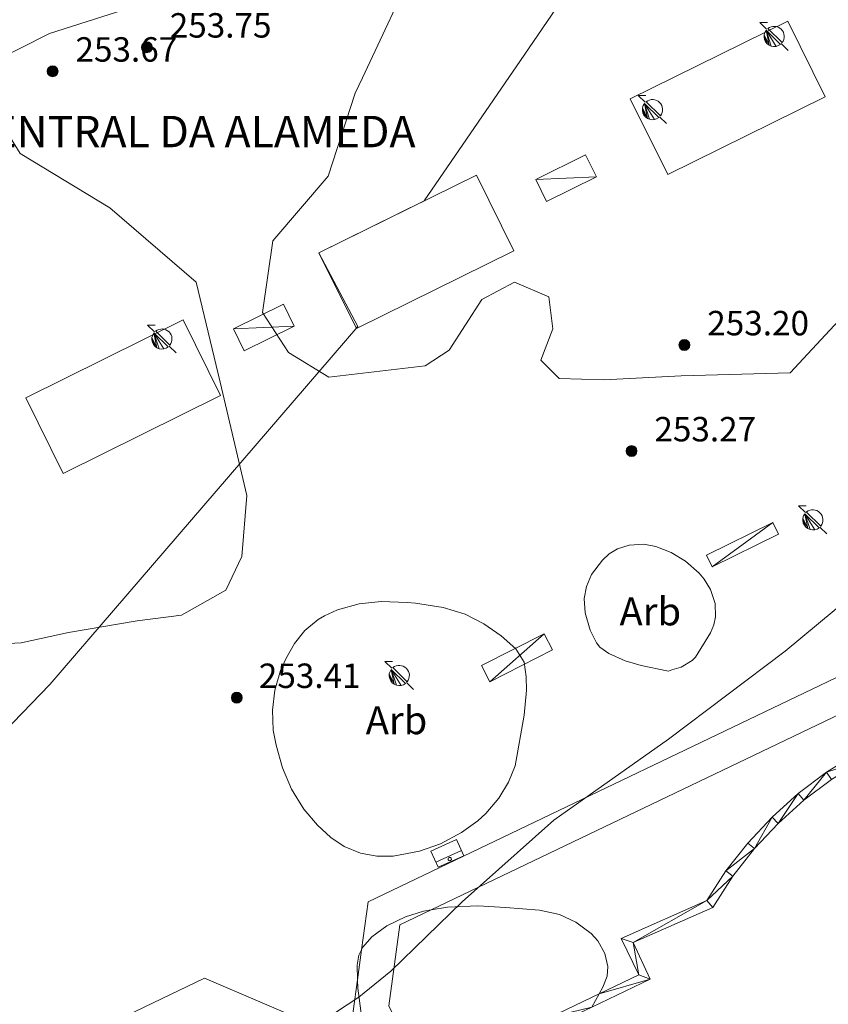
# Model space of a CAD drawing. Units: metres. Extents: x 536731 to 537063, y 4747194 to 4747414.
# Drawn here: x 536934 to 536958, y 4747224 to 4747252 of the extents above; entities that cross this region are included whole.
import ezdxf
from ezdxf.enums import TextEntityAlignment as Align

# ---------------------------------------------------------------- set-up
doc = ezdxf.new("R2010")
doc.units = ezdxf.units.M
doc.header["$MEASUREMENT"] = 0
for name, color, linetype, lineweight in [('1007_CN intermedia', 7, 'Continuous', 0), ('1014_Punto acotado terr', 7, 'Continuous', 0), ('1139_Muro pared o tapia cerram', 7, 'Continuous', 0), ('1206_Cerramiento Seto', 7, 'Continuous', 0), ('1216_Linea de bordillo', 7, 'Continuous', 0), ('1281_Farola', 7, 'Continuous', 0), ('1304_Sumidero albañal', 7, 'Continuous', 0), ('1321_Banco asiento', 7, 'Continuous', 0), ('1353_Zona arbolada', 7, 'Continuous', 0), ('1354_Etiqueta de zona arbolada', 7, 'Continuous', 0), ('1403_Ct Pt acotado terr', 7, 'Continuous', 0), ('1416_Txt Vial urbano calle', 7, 'Continuous', 0), ('1505_Muro pared o tapia', 7, 'Continuous', 0), ('1545_Isleta general', 7, 'Continuous', 0)]:
    doc.layers.add(name, color=color, linetype=linetype, lineweight=lineweight)
doc.styles.add('ARIAL', font='ARIAL.TTF')
doc.styles.add('Arial estrecha', font='Arial estrecha.shx', dxfattribs={"bigfont": 'Arial estrechabig.shx'})
doc.linetypes.add('1seto', pattern='A,1,[45,dgnlstyle-md2_1e_santiago.shx,S=0.009519999999999999,R=0,X=0,Y=0],1,-1', length=3)
doc.linetypes.add('1Zonar', pattern='A,-1.5,[81,dgnlstyle-md2_1e_santiago.shx,S=0.024,R=180,X=0,Y=0],-1.5', length=3)

# ---------------------------------------------------------------- blocks, each defined once
blk = doc.blocks.new('1PATER')
at = {"layer": '1014_Punto acotado terr', "linetype": 'Continuous', "lineweight": 0}
h = blk.add_hatch(color=7, dxfattribs=at)
edge = h.paths.add_edge_path()
edge.add_arc((7.25082354620099e-05, -1.791235990822315e-05), 0.1559999997486652, 315.0000000018422, 675.0000000018422)
at = {"layer": '1014_Punto acotado terr', "color": 7, "linetype": 'Continuous', "lineweight": 0}
blk.add_circle((7.25082354620099e-05, -1.791235990822315e-05), 0.1559999997486652, dxfattribs=at)
blk = doc.blocks.new('1FAROL')
at = {"layer": '1281_Farola', "color": 7, "linetype": 'Continuous', "lineweight": 0}
for p, q in [((-0.8240000000223517, 0.8040000004693866), (-0.3800000001210719, 0.8040000004693866)), ((-0.4280000000726432, 0.4200000003911555), (-0.8240000000223517, 0.8040000004693866)), ((0.8079999999608845, -0.7979999994859099), (0.4059999999590218, -0.4079999993555248))]:
    blk.add_line(p, q, dxfattribs=at)
at = {"layer": '1281_Farola', "color": 7, "linetype": 'Continuous', "lineweight": 0, "elevation": -0.0001249875000439715, "flags": 128}
blk.add_lwpolyline([(0.4562921724282205, -0.3547110673971474, 0.8876259307806295), (-0.3591593080200255, 0.4526609173044562), (-0.3560000001452863, 0.4500000006519258), (0.453999999910593, -0.3539999993517995)], format="xyb", close=True, dxfattribs=at)
at = {"layer": '1281_Farola', "color": 7, "linetype": 'Continuous', "lineweight": 0}
mesh = blk.add_polyface(dxfattribs=at)
corners = [(-0.5694210045039654, 0.09661719668656588, -0.0004118962582424501), (-0.5758700203150511, -0.04327493440359831, -0.0004785437951113636), (-0.5484765158034861, -0.1806102758273482, -0.0005288302013468638), (-0.4888494177721441, -0.3073225896805525, -0.0005598019616854799), (-0.4004908562637866, -0.4159695734269917, -0.0005696399846328859), (-0.2885904719587415, -0.5001699682325125, -0.0005577664450129305), (-0.4584759699646384, 0.3515386120416224, -0.0002459067056861386), (-0.5295082440134138, 0.2308497098274529, -0.0003328020588924119), (-0.1627992407884449, -0.5540816537104547, -0.0005258524406599463), (-0.02785739698447287, -0.5768983364105225, -0.0004756589836460989), (0.1086656460538507, -0.5673401411622763, -0.0004100016200254686), (0.2391117804218084, -0.525943223387003, -0.0003325633271060724), (0.3561637732200325, -0.4550296952947974, -0.0002476879193409331)]
mesh.append_faces([[corners[k] for k in face] for face in [(5, 6, 7, 0)]], dxfattribs={"vtx0": -1, "vtx3": -1, "color": 7})
mesh.append_faces([[corners[k] for k in face] for face in [(3, 4, 0), (4, 5, 0), (5, 8, 6)]], dxfattribs={"vtx1": -1, "vtx2": -1, "color": 7})
mesh.append_faces([[corners[k] for k in face] for face in [(8, 9, 10, 6)]], dxfattribs={"vtx2": -1, "vtx3": -1, "color": 7})
mesh.append_faces([[corners[k] for k in face] for face in [(0, 1, 2, 3), (10, 11, 12, 6)]], dxfattribs={"vtx3": -1, "color": 7})
blk = doc.blocks.new('1SUMID_27')
at = {"layer": '1304_Sumidero albañal', "color": 7, "linetype": 'Continuous', "lineweight": 0}
for p, q in [((-0.8052110827993602, 0.3160618799738586), (0.8069747909903526, 0.3169032768346369)), ((-0.804770770482719, 8.117454126477242e-05), (0.8074151035398245, 0.0009225714020431042))]:
    blk.add_line(p, q, dxfattribs=at)
at = {"layer": '1304_Sumidero albañal', "color": 7, "linetype": 'Continuous', "lineweight": 0, "flags": 128}
blk.add_lwpolyline([(-0.8052110827993602, 0.3160618799738586), (-0.8039661422371864, -0.6954411850310862), (0.8065791451372206, -0.6982478660065681), (0.8069747909903526, 0.3169032768346369)], dxfattribs=at)
at = {"layer": '1304_Sumidero albañal', "color": 7, "linetype": 'Continuous', "lineweight": 0, "extrusion": (0, 0, -1)}
for start, end in [(273.7611671454877, 84.09692547882098), (84.09692547882099, 273.7611671454877)]:
    blk.add_arc((-0.003336196299642324, 0.1585839518811554), 0.09775044137566483, start, end, dxfattribs=at)

msp = doc.modelspace()

# ---------------------------------------------------------------- linework, layer by layer
at = {"layer": '1007_CN intermedia', "color": 36, "linetype": 'Continuous', "lineweight": 0, "flags": 128}
for points, elevation in [([(536951.238, 4747254.867000001), (536948.718, 4747251.166), (536945.961, 4747247.149), (536942.946, 4747245.658), (536944.058, 4747243.551), (536935.233, 4747233.289), (536931.253, 4747229.179), (536925.881, 4747224.391), (536921.886, 4747220.724), (536919.2490000001, 4747218.358), (536915.831, 4747215.593), (536907.914, 4747209.775)], 253.5), ([(536969.258, 4747253.254), (536968.553, 4747251.86), (536965.684, 4747246.425), (536958.152, 4747235.785), (536956.299, 4747234.25), (536952.958, 4747231.72), (536949.677, 4747229.408), (536947.047, 4747227.068), (536945.002, 4747225.079), (536944.088, 4747224.335), (536941.137, 4747222.397), (536938.13, 4747221.309), (536935.393, 4747220.288000001), (536933.106, 4747219.462), (536931.62, 4747218.882), (536929.955, 4747218.21), (536926.802, 4747216.469000001), (536925.5380000001, 4747215.557), (536924.497, 4747214.214), (536923.812, 4747213.3), (536923.162, 4747211.763), (536922.587, 4747210.734), (536921.613, 4747209.066), (536917.014, 4747203.549000001)], 253)]:
    msp.add_lwpolyline(points, dxfattribs=dict(at, elevation=elevation))
at = {"layer": '1139_Muro pared o tapia cerram', "color": 1, "linetype": 'Continuous', "lineweight": 0}
for points in [[(536949.576, 4747223.758, 253.528), (536950.973, 4747224.426, 253.53), (536952.106, 4747224.968, 253.532), (536951.606, 4747226.018, 253.549), (536954.056, 4747227.098, 253.549), (536954.606, 4747227.948, 253.55), (536955.236, 4747228.748, 253.548), (536955.926, 4747229.488, 253.544), (536956.676, 4747230.168, 253.539), (536957.486, 4747230.778, 253.534), (536958.346, 4747231.318, 253.53)], [(536950.76, 4747224.048, 253.522), (536952.436, 4747224.848, 253.526), (536951.946, 4747225.898, 253.547), (536954.226, 4747226.898, 253.547), (536954.806, 4747227.798, 253.55), (536955.426, 4747228.588, 253.549), (536956.106, 4747229.308, 253.546), (536956.836, 4747229.978, 253.542), (536957.626, 4747230.568, 253.538)]]:
    msp.add_polyline3d(points, dxfattribs=at)
at = {"layer": '1206_Cerramiento Seto', "color": 92, "linetype": '1seto', "lineweight": 0, "ltscale": 0.5}
for points in [[(536945.3, 4747221.064, 253.487), (536945.004, 4747221.681, 253.507), (536943.926, 4747223.928, 253.584), (536944.049, 4747224.833000001, 253.696), (536944.166, 4747225.689, 253.802), (536944.355, 4747227.065, 253.973), (536965.251, 4747237.071, 253.795), (536972.022, 4747240.313, 253.738), (536974.257, 4747239.218, 253.577), (536975.846, 4747235.887, 253.475)], [(536946.617, 4747220.606000001, 253.43), (536944.946, 4747224.088, 253.557), (536945.263, 4747226.403, 253.947), (536946.1630000001, 4747226.834, 253.939), (536966.005, 4747236.335, 253.764), (536972.017, 4747239.214, 253.711), (536973.513, 4747238.481000001, 253.55), (536975.3740000001, 4747234.581, 253.423)], [(536912.992, 4747212.069, 254.016), (536922.7930000001, 4747216.775, 254.017), (536931.27, 4747220.846, 254.019), (536939.669, 4747224.879, 254.021), (536942.966, 4747223.468, 253.875), (536944.046, 4747221.211, 253.507), (536944.341, 4747220.595, 253.485)]]:
    msp.add_polyline3d(points, dxfattribs=at)
at = {"layer": '1216_Linea de bordillo', "color": 7, "linetype": 'Continuous', "lineweight": 13, "extrusion": (0.0237404640305421, -0.008563911682250345, 0.9996814741628021), "elevation": -27654.39456881336, "flags": 128}
msp.add_lwpolyline([(4647780.97776136, 1105439.68270032), (4647784.605819785, 1105436.195877115), (4647786.283989021, 1105437.939288718), (4647782.655930595, 1105441.426111923), (4647780.97776136, 1105439.68270032)], dxfattribs=at)
at = {"layer": '1216_Linea de bordillo', "color": 7, "linetype": 'Continuous', "lineweight": 13}
for points in [[(536952.936, 4747247.898, 253.23), (536957.446, 4747250.128, 253.191), (536956.376, 4747252.298, 253.227), (536951.866, 4747250.068, 253.269), (536952.936, 4747247.898, 253.23)], [(536935.616, 4747239.338, 253.589), (536940.126, 4747241.568, 253.461), (536939.056, 4747243.738, 253.515), (536934.546, 4747241.508, 253.661), (536935.616, 4747239.338, 253.589)]]:
    msp.add_polyline3d(points, dxfattribs=at)
at = {"layer": '1353_Zona arbolada', "color": 92, "linetype": '1Zonar', "lineweight": 0, "ltscale": 0.5}
for points in [[(536958.212, 4747244.121, 258.083), (536956.441, 4747242.222, 258.197), (536953.327, 4747242.135, 258.372), (536951.107, 4747242.02, 258.315), (536949.823, 4747242.054, 258.315), (536949.299, 4747242.579, 258.43), (536949.6460000001, 4747243.482, 258.43), (536949.534, 4747244.4, 258.374), (536948.5480000001, 4747244.822000001, 258.316), (536947.612, 4747244.321, 258.374), (536946.678, 4747242.872, 258.374), (536945.99, 4747242.418, 258.316), (536943.227, 4747242.095, 258.316), (536942.074, 4747242.802, 258.259), (536941.327, 4747243.953, 258.375), (536941.6240000001, 4747246.005, 258.375), (536943.211, 4747247.854, 258.432), (536943.979, 4747250.236, 258.666), (536944.189, 4747250.67, 258.666), (536945.787, 4747254.084, 258.899)], [(536938.433, 4747252.975, 259.235), (536935.224, 4747251.942, 258.832), (536933.493, 4747251.075, 258.832)], [(536933.3420000001, 4747250.176, 258.832), (536934.388, 4747248.501, 258.832), (536936.956, 4747246.95, 258.365), (536939.43, 4747244.82, 258.19), (536940.1140000001, 4747241.954, 258.19), (536940.879, 4747238.704, 258.304), (536940.7390000001, 4747236.959, 258.303), (536940.278, 4747235.997, 258.36), (536939.003, 4747235.276000001, 258.495), (536937.737, 4747235.119, 258.26), (536935.773, 4747234.785, 258.26), (536934.4180000001, 4747234.486, 258.125), (536932.401, 4747234.383, 257.739)], [(536952.181, 4747233.831, 255.837), (536951.719, 4747233.971, 255.837), (536951.252, 4747234.177, 255.838), (536950.9940000001, 4747234.358, 255.838), (536950.893, 4747234.481000001, 255.838), (536950.715, 4747234.843, 255.81), (536950.572, 4747235.347, 255.773), (536950.546, 4747235.755, 255.745), (536950.609, 4747236.103, 255.722), (536950.756, 4747236.443, 255.722), (536951.0650000001, 4747236.857, 255.722), (536951.264, 4747237.03, 255.722), (536951.5, 4747237.175, 255.722), (536951.833, 4747237.286, 255.722), (536952.254, 4747237.311, 255.722), (536952.596, 4747237.246, 255.722), (536953.037, 4747237.076, 255.722), (536953.451, 4747236.828, 255.722), (536953.834, 4747236.481000001, 255.722), (536953.978, 4747236.308, 255.722), (536954.166, 4747236.008, 255.706), (536954.2980000001, 4747235.616, 255.688), (536954.309, 4747235.226, 255.672), (536954.255, 4747234.999, 255.663), (536954.164, 4747234.773, 255.649), (536953.734, 4747234.076, 255.604), (536953.6410000001, 4747233.978, 255.584), (536953.325, 4747233.792, 255.529), (536953.051, 4747233.713, 255.488), (536952.961, 4747233.676, 255.367), (536952.914, 4747233.678, 255.313), (536952.181, 4747233.831, 255.837)], [(536948.8960000001, 4747233.124, 258.272), (536948.821, 4747232.412, 258.272), (536948.5650000001, 4747230.963, 258.272), (536948.377, 4747230.492000001, 258.256), (536948.102, 4747230.033, 258.24), (536947.728, 4747229.599, 258.221), (536947.496, 4747229.389, 258.213), (536947.027, 4747229.046, 258.175), (536946.431, 4747228.726, 258.13), (536945.828, 4747228.515000001, 258.089), (536945.067, 4747228.377, 258.04), (536944.605, 4747228.37, 257.968), (536944.136, 4747228.454, 257.894), (536943.6680000001, 4747228.648, 257.819), (536943.29, 4747228.904, 257.752), (536942.903, 4747229.258, 257.743), (536942.512, 4747229.718, 257.732), (536942.159, 4747230.296, 257.72), (536941.904, 4747230.903, 257.708), (536941.7170000001, 4747231.548, 257.697), (536941.638, 4747231.987, 257.739), (536941.616, 4747232.554, 257.792), (536941.684, 4747233.126, 257.845), (536941.845, 4747233.688, 257.898), (536941.995, 4747234.027, 257.93), (536942.243, 4747234.461, 257.949), (536942.541, 4747234.837, 257.965), (536942.9180000001, 4747235.15, 257.982), (536943.105, 4747235.261, 257.989), (536943.474, 4747235.43, 257.989), (536944.099, 4747235.604, 257.989), (536944.727, 4747235.67, 257.989), (536945.475, 4747235.643, 257.989), (536945.707, 4747235.618, 257.989), (536946.506, 4747235.494, 258.126), (536947.138, 4747235.304, 258.235), (536947.667, 4747235.030999999, 258.334), (536948.167, 4747234.686, 258.245), (536948.587, 4747234.310000001, 258.163), (536948.825, 4747233.926, 258.1), (536948.884, 4747233.51, 258.19), (536948.8960000001, 4747233.124, 258.272)], [(536944.1680000001, 4747223.802, 255.102), (536944.055, 4747224.588, 255.102), (536944.049, 4747224.833000001, 255.102), (536944.041, 4747225.245, 255.102), (536944.0920000001, 4747225.533, 255.102), (536944.166, 4747225.689, 255.096), (536944.204, 4747225.767, 255.093), (536944.457, 4747226.060000001, 255.08), (536944.888, 4747226.377, 255.063), (536945.42, 4747226.635, 255.044), (536945.936, 4747226.795, 255.066), (536946.1630000001, 4747226.834, 255.075), (536946.628, 4747226.914, 255.094), (536947.496, 4747226.946, 255.129), (536948.289, 4747226.902, 255.16), (536949.263, 4747226.825, 255.182), (536949.836, 4747226.7, 255.195), (536950.308, 4747226.486, 255.206), (536950.745, 4747226.155, 255.218), (536950.935, 4747225.948, 255.205), (536951.14, 4747225.582, 255.186), (536951.219, 4747225.21, 255.17), (536951.202, 4747224.937, 255.159), (536951.081, 4747224.617000001, 255.131), (536950.973, 4747224.426, 255.113), (536950.76, 4747224.048, 255.077)]]:
    msp.add_polyline3d(points, dxfattribs=at)

# ---------------------------------------------------------------- block references
at = {"layer": '1014_Punto acotado terr', "color": 7, "linetype": 'Continuous', "lineweight": 0}
for p in [(536938.0160000001, 4747251.548, 253.75), (536935.3150000001, 4747250.859, 253.671), (536953.416, 4747243.018, 253.2), (536951.901, 4747239.979, 253.266), (536940.591, 4747232.914, 253.413)]:
    msp.add_blockref('1PATER', p, dxfattribs=at)
at = {"layer": '1281_Farola', "color": 7, "linetype": 'Continuous', "lineweight": 0, "xscale": 0.5, "yscale": 0.5, "zscale": 0.5}
for p in [(536955.986, 4747251.858, 253.228), (536952.501, 4747249.761, 253.363), (536938.446, 4747243.188, 253.531), (536957.096, 4747238.007, 253.138), (536945.246, 4747233.548, 253.401)]:
    msp.add_blockref('1FAROL', p, dxfattribs=at)
at = {"layer": '1304_Sumidero albañal', "color": 7, "linetype": 'Continuous', "lineweight": 0, "xscale": 0.4999999999999999, "yscale": 0.5, "zscale": 0.4999999999999999, "rotation": 204.2140472218422}
msp.add_blockref('1SUMID_27', (536946.661, 4747228.365, 253.058), dxfattribs=at)

# ---------------------------------------------------------------- texts
at = {"layer": '1354_Etiqueta de zona arbolada', "color": 92, "linetype": 'Continuous', "lineweight": 0, "style": 'ARIAL'}
for p in [(536952.4385077094, 4747235.383999, 255.696), (536945.1665077094, 4747232.266999001, 258.022)]:
    msp.add_text('Arb', height=0.7999980000000001, dxfattribs=at).set_placement(p, align=Align.MIDDLE_CENTER)
at = {"layer": '1403_Ct Pt acotado terr', "color": 7, "linetype": 'Continuous', "lineweight": 0, "style": 'Arial estrecha'}
for s, p in [('253.75', (536938.67, 4747251.825, 253.75)), ('253.67', (536935.969, 4747251.136, 253.671)), ('253.20', (536954.0700000001, 4747243.295, 253.2)), ('253.27', (536952.555, 4747240.256, 253.266)), ('253.41', (536941.223, 4747233.191, 253.413))]:
    msp.add_text(s, height=0.7000020000000001, dxfattribs=at).set_placement(p)
at = {"layer": '1416_Txt Vial urbano calle', "color": 7, "linetype": 'Continuous', "lineweight": 0, "style": 'ARIAL'}
msp.add_text('PARQUE CENTRAL DA ALAMEDA', height=0.9, dxfattribs=at).set_placement((536936.6949477539, 4747249.133), align=Align.MIDDLE_CENTER)

# ---------------------------------------------------------------- meshes
at = {"layer": '1321_Banco asiento', "color": 7, "linetype": 'Continuous', "lineweight": 0}
mesh = msp.add_polyface(dxfattribs=at)
corners = [(536949.466, 4747247.128, 253.2700000000008), (536949.156, 4747247.758, 253.2830000000029), (536950.586, 4747248.468, 253.2679999999988), (536950.8960000001, 4747247.838, 253.2570000000034)]
mesh.append_faces([[corners[k] for k in face] for face in [(1, 3, 0), (3, 1, 2)]], dxfattribs={"vtx0": -1, "color": 7})
mesh = msp.add_polyface(dxfattribs=at)
corners = [(536940.806, 4747242.848, 253.4480000000001), (536940.496, 4747243.478, 253.4619999999992), (536941.926, 4747244.188, 253.4219999999995), (536942.236, 4747243.558, 253.4089999999985)]
mesh.append_faces([[corners[k] for k in face] for face in [(3, 1, 2), (1, 3, 0)]], dxfattribs={"vtx0": -1, "color": 7})
mesh = msp.add_polyface(dxfattribs=at)
corners = [(536954.0480000001, 4747237, 253.657000000009), (536955.947, 4747237.933, 253.6340000000118), (536956.1129999999, 4747237.594000001, 253.617000000013), (536954.2139999999, 4747236.662, 253.6170000000256)]
mesh.append_faces([[corners[k] for k in face] for face in [(3, 1, 2), (1, 3, 0)]], dxfattribs={"vtx0": -1, "color": 7})
mesh = msp.add_polyface(dxfattribs=at)
corners = [(536949.3960000001, 4747234.745, 253.6430000000008), (536949.6329999999, 4747234.282, 253.6550000000018), (536947.843, 4747233.368000001, 253.6549999999948), (536947.606, 4747233.831, 253.6630000000027)]
mesh.append_faces([[corners[k] for k in face] for face in [(0, 2, 3), (2, 0, 1)]], dxfattribs={"vtx0": -1, "color": 7})
at = {"layer": '1505_Muro pared o tapia', "color": 1, "linetype": 'Continuous', "lineweight": 0}
mesh = msp.add_polyface(dxfattribs=at)
corners = [(536915.7600000001, 4747194.737, 253.1340000000006), (536915.875, 4747194.503, 253.147000000005), (536925.553, 4747199.254, 253.6730000000044), (536936.957, 4747204.839, 253.5760000000153), (536950.0629999998, 4747211.246, 253.5949999999984), (536962.3750000001, 4747217.273, 253.5570000000116), (536971.2799999999, 4747221.627, 253.5179999999905), (536981.6240000001, 4747226.618, 253.4210000000122), (536992.734, 4747232.006, 253.6189999999972), (537001.3620000001, 4747236.25, 253.3880000000106), (537014.279, 4747242.598, 251.9899999999983), (537014.21, 4747242.736, 251.9989999999989), (537014.0830000001, 4747242.994, 252.017000000013), (537013.978, 4747243.21, 252.5170000000147), (537001.061, 4747236.863, 253.2660000000015), (536992.434, 4747232.619, 253.4980000000059), (536981.3260000001, 4747227.232, 253.3000000000058), (536970.982, 4747222.241, 253.3970000000032), (536962.075, 4747217.886, 253.4359999999908), (536949.7630000002, 4747211.859, 253.4740000000072), (536936.657, 4747205.453, 253.4540000000033), (536925.252, 4747199.867, 253.551000000004), (536916.1870000002, 4747195.417, 253.0260000000029), (536915.2620000001, 4747197.302, 252.8900000000029), (536914.6490000001, 4747197.001, 253.0120000000108), (536914.7730000002, 4747196.748, 253.0260000000084)]
mesh.append_faces([[corners[k] for k in face] for face in [(11, 9, 10), (14, 12, 13), (25, 23, 24)]], dxfattribs={"vtx0": -1, "color": 1})
mesh.append_faces([[corners[k] for k in face] for face in [(1, 22, 0), (22, 2, 21), (21, 3, 20), (20, 4, 19), (19, 5, 18), (18, 6, 17), (17, 6, 16), (16, 7, 15), (15, 9, 14)]], dxfattribs={"vtx0": -1, "vtx1": -1, "color": 1})
mesh.append_faces([[corners[k] for k in face] for face in [(14, 9, 11)]], dxfattribs={"vtx0": -1, "vtx1": -1, "vtx2": -1, "color": 1})
mesh.append_faces([[corners[k] for k in face] for face in [(22, 1, 2), (21, 2, 3), (20, 3, 4), (19, 4, 5), (18, 5, 6), (16, 6, 7), (15, 7, 8), (15, 8, 9), (14, 11, 12), (25, 22, 23), (22, 25, 0)]], dxfattribs={"vtx0": -1, "vtx2": -1, "color": 1})
mesh = msp.add_polyface(dxfattribs=at)
corners = [(536949.6959999999, 4747221.808, 253.4540000000027), (536949.8159999999, 4747223.598, 253.5210000000045), (536950.7600000001, 4747224.048, 253.5219999999998), (536952.436, 4747224.848, 253.5260000000006), (536951.946, 4747225.898, 253.5469999999935), (536954.2260000001, 4747226.898, 253.5469999999957), (536954.8059999999, 4747227.798, 253.55), (536955.4259999999, 4747228.588, 253.5489999999976), (536956.1059999999, 4747229.308, 253.5459999999999), (536956.836, 4747229.978, 253.541999999998), (536957.6260000002, 4747230.568, 253.5379999999979), (536958.4660000001, 4747231.098, 253.5349999999993), (536959.346, 4747231.558, 253.5320000000025), (536960.266, 4747231.928, 253.5319999999991), (536961.216, 4747232.228, 253.5319999999999), (536962.186, 4747232.438, 253.5340000000024), (536963.1659999999, 4747232.578, 253.5369999999998), (536964.156, 4747232.618000001, 253.5390000000019), (536965.276, 4747232.578, 253.5399999999959), (536965.6359999999, 4747232.948, 253.538), (536965.916, 4747233.218, 253.5369999999992), (536966.2259999999, 4747233.448, 253.535), (536966.5570000001, 4747233.658, 253.5340000000025), (536966.6100000001, 4747233.684, 253.5330000000003), (536966.917, 4747233.838, 253.5329999999984), (536967.267, 4747233.988, 253.5319999999992), (536967.6470000001, 4747234.108, 253.530999999999), (536968.0269999999, 4747234.178, 253.5309999999986), (536968.417, 4747234.228, 253.5300000000021), (536968.807, 4747234.238, 253.5289999999991), (536969.2069999999, 4747234.218, 253.5280000000033), (536969.577, 4747234.158, 253.5270000000021), (536969.957, 4747234.068, 253.5250000000032), (536970.2529999999, 4747233.974, 253.5209999999993), (536970.3369999999, 4747233.948000001, 253.5210000000026), (536970.6869999999, 4747233.788000001, 253.5160000000015), (536971.027, 4747233.598, 253.5099999999978), (536971.3569999998, 4747233.378, 253.5019999999991), (536971.657, 4747233.128, 253.4910000000005), (536972.067, 4747232.728, 253.4719999999988), (536974.9139999999, 4747234.088, 253.449000000002), (536976.147, 4747234.678, 253.4400000000012), (536976.7170000001, 4747233.488, 253.3669999999977), (536975.547, 4747232.924000001, 253.3760000000003), (536972.6670000001, 4747231.538000001, 253.3989999999965), (536972.617, 4747230.918, 253.3619999999977), (536972.5369999999, 4747230.438, 253.3329999999989), (536972.4160000001, 4747230.021, 253.3070000000018), (536972.4070000001, 4747229.988, 253.305999999999), (536972.247, 4747229.538000001, 253.2790000000009), (536972.047, 4747229.108, 253.2529999999968), (536971.807, 4747228.698, 253.2299999999981), (536971.5270000001, 4747228.298, 253.2079999999966), (536971.2270000002, 4747227.938, 253.1909999999983), (536970.877, 4747227.608, 253.1769999999982), (536970.517, 4747227.298, 253.1659999999991), (536970.1169999999, 4747227.028, 253.159000000004), (536969.7070000002, 4747226.788000001, 253.1559999999954), (536969.458, 4747226.680000001, 253.1570000000015), (536969.2669999998, 4747226.598, 253.1590000000018), (536968.817, 4747226.438, 253.1640000000027), (536968.267, 4747226.298, 253.1759999999965), (536967.4270000001, 4747225.308, 253.1210000000016), (536966.5670000002, 4747224.468, 253.0790000000008), (536965.6369999999, 4747223.708000001, 253.0460000000006), (536964.6370000001, 4747223.028, 253.0239999999993), (536963.587, 4747222.438, 253.0119999999997), (536962.4770000002, 4747221.958000001, 253.0139999999967), (536961.3369999999, 4747221.578, 253.0280000000027), (536960.1669999999, 4747221.298, 253.051999999999), (536958.9769999998, 4747221.128, 253.0880000000019), (536957.716, 4747221.058, 253.1349999999986), (536954.1459999997, 4747219.348, 253.1170000000024), (536953.706, 4747220.258, 253.218999999998), (536952.7440000001, 4747219.798, 253.213999999999), (536951.846, 4747219.368000001, 253.2100000000032), (536950.3060000001, 4747220.548, 253.358999999998), (536950.2759999998, 4747220.258, 253.3380000000031), (536951.8159999999, 4747219.078, 253.1850000000019), (536953.0930000001, 4747219.691000001, 253.1909999999988), (536953.586, 4747219.928, 253.1940000000012), (536953.885, 4747219.308, 253.1220000000041), (536954.0259999998, 4747219.018, 253.0889999999987), (536954.226, 4747219.113, 253.0899999999977), (536957.7759999998, 4747220.808, 253.108000000002), (536958.9970000001, 4747220.878, 253.0619999999951), (536960.2170000002, 4747221.048, 253.0240000000009), (536961.4069999999, 4747221.338, 252.9989999999987), (536962.567, 4747221.728, 252.9859999999975), (536963.6969999999, 4747222.218, 252.9829999999952), (536964.7669999999, 4747222.818, 252.9950000000026), (536965.7870000001, 4747223.508, 253.0179999999974), (536966.7369999998, 4747224.278, 253.0519999999987), (536967.6070000001, 4747225.138, 253.0959999999978), (536968.4070000001, 4747226.078, 253.1490000000002), (536968.887, 4747226.198, 253.1390000000007), (536969.3569999998, 4747226.368, 253.133), (536969.613, 4747226.479, 253.1309999999975), (536969.817, 4747226.568, 253.1300000000004), (536970.247, 4747226.818, 253.1339999999968), (536970.667, 4747227.098, 253.1400000000004), (536971.047, 4747227.418, 253.1520000000017), (536971.407, 4747227.768, 253.1669999999995), (536971.7269999998, 4747228.148, 253.1860000000044), (536972.017, 4747228.558, 253.2089999999979), (536972.2669999999, 4747228.988, 253.2339999999992), (536972.4769999998, 4747229.438, 253.2610000000047), (536972.647, 4747229.908, 253.2899999999992), (536972.671, 4747229.997, 253.2950000000008), (536972.777, 4747230.388, 253.3199999999997), (536972.867, 4747230.888, 253.3510000000011), (536972.907, 4747231.378, 253.3810000000034), (536975.71, 4747232.722, 253.3579999999983), (536976.041, 4747232.881, 253.3559999999959), (536977.057, 4747233.368, 253.3489999999977), (536976.267, 4747235.008, 253.4490000000031), (536975.3740000002, 4747234.581, 253.4549999999998), (536974.8049999999, 4747234.310000001, 253.459000000003), (536972.1169999999, 4747233.028, 253.4799999999988), (536971.827, 4747233.318, 253.4929999999993), (536971.5069999999, 4747233.578, 253.5029999999992), (536971.157, 4747233.808, 253.5119999999974), (536970.797, 4747234.008, 253.5179999999937), (536970.4269999999, 4747234.178, 253.5220000000005), (536970.3019999999, 4747234.218, 253.5220000000032), (536970.027, 4747234.308, 253.5249999999995), (536969.6270000001, 4747234.408, 253.5269999999965), (536969.2269999998, 4747234.468, 253.5280000000003), (536968.807, 4747234.488, 253.5289999999993), (536968.397, 4747234.478, 253.5289999999995), (536967.987, 4747234.428, 253.5290000000005), (536967.5870000002, 4747234.348, 253.5289999999993), (536967.187, 4747234.228, 253.5300000000023), (536966.807, 4747234.068, 253.5309999999996), (536966.504, 4747233.913000001, 253.531), (536966.436, 4747233.878, 253.5320000000011), (536966.0859999999, 4747233.658, 253.533), (536965.756, 4747233.408, 253.5349999999964), (536965.4560000001, 4747233.128, 253.5370000000006), (536965.1759999999, 4747232.828, 253.5389999999992), (536964.156, 4747232.868, 253.5360000000009), (536963.1460000001, 4747232.828, 253.5329999999984), (536962.1460000002, 4747232.688, 253.5300000000005), (536961.156, 4747232.468, 253.528000000002), (536960.186, 4747232.168, 253.5269999999983), (536959.246, 4747231.788000001, 253.5279999999995), (536958.3459999999, 4747231.318, 253.530000000004), (536957.486, 4747230.778000001, 253.5339999999992), (536956.676, 4747230.168000001, 253.5390000000016), (536955.9260000001, 4747229.488, 253.5439999999962), (536955.236, 4747228.748, 253.5479999999988), (536954.606, 4747227.948, 253.5500000000004), (536954.056, 4747227.098, 253.5489999999984), (536951.6060000001, 4747226.018, 253.5489999999968), (536952.1059999999, 4747224.968, 253.5320000000005), (536950.9729999999, 4747224.426, 253.5299999999966), (536949.576, 4747223.758, 253.5280000000023), (536949.456, 4747221.968, 253.4669999999969)]
mesh.append_faces([[corners[k] for k in face] for face in [(77, 75, 76), (1, 157, 0)]], dxfattribs={"vtx0": -1, "color": 1})
mesh.append_faces([[corners[k] for k in face] for face in [(75, 78, 74), (74, 79, 73), (73, 80, 72), (72, 84, 71), (71, 84, 70), (70, 86, 69), (69, 86, 68), (68, 87, 67), (67, 88, 66), (66, 90, 65), (65, 90, 64), (21, 136, 20), (136, 22, 135), (8, 149, 7), (7, 151, 6), (6, 152, 5), (4, 154, 3), (154, 4, 153), (10, 147, 9), (146, 12, 145), (145, 13, 144), (144, 14, 143), (143, 15, 142), (142, 16, 141), (141, 17, 140), (140, 17, 139), (139, 19, 138), (133, 25, 132), (132, 26, 131), (131, 26, 130), (130, 28, 129), (129, 28, 128), (128, 29, 127), (127, 30, 126), (126, 32, 125), (125, 32, 124), (124, 33, 123), (123, 34, 122), (122, 35, 121), (121, 37, 120), (120, 37, 119), (119, 38, 118), (118, 40, 117), (117, 40, 116), (116, 41, 115), (115, 41, 114), (114, 42, 113), (111, 45, 110), (45, 111, 44), (110, 46, 109), (109, 46, 108), (108, 47, 107), (107, 49, 106), (106, 50, 105), (105, 51, 104), (104, 52, 103), (103, 53, 102), (102, 53, 101), (101, 55, 100), (61, 94, 60), (94, 62, 93), (93, 63, 92), (92, 63, 91), (95, 60, 94), (60, 96, 59), (59, 96, 58)]], dxfattribs={"vtx0": -1, "vtx1": -1, "color": 1})
mesh.append_faces([[corners[k] for k in face] for face in [(75, 77, 78), (74, 78, 79), (73, 79, 80), (72, 80, 81), (72, 81, 82), (72, 82, 83), (72, 83, 84), (70, 84, 85), (70, 85, 86), (68, 86, 87), (67, 87, 88), (66, 88, 89), (66, 89, 90), (64, 90, 91), (136, 21, 22), (22, 134, 135), (134, 22, 23), (20, 136, 137), (134, 23, 24), (20, 137, 138), (8, 148, 149), (148, 8, 9), (7, 149, 150), (7, 150, 151), (6, 151, 152), (3, 154, 155), (152, 4, 5), (4, 152, 153), (1, 156, 157), (156, 1, 2), (2, 155, 156), (155, 2, 3), (147, 10, 11), (11, 146, 147), (146, 11, 12), (9, 147, 148), (145, 12, 13), (144, 13, 14), (143, 14, 15), (142, 15, 16), (141, 16, 17), (139, 17, 18), (139, 18, 19), (138, 19, 20), (133, 24, 25), (24, 133, 134), (132, 25, 26), (130, 26, 27), (130, 27, 28), (128, 28, 29), (127, 29, 30), (126, 30, 31), (126, 31, 32), (124, 32, 33), (123, 33, 34), (122, 34, 35), (121, 35, 36), (121, 36, 37), (119, 37, 38), (118, 38, 39), (118, 39, 40), (116, 40, 41), (114, 41, 42), (113, 42, 43), (110, 45, 46), (108, 46, 47), (107, 47, 48), (107, 48, 49), (106, 49, 50), (105, 50, 51), (104, 51, 52), (103, 52, 53), (101, 53, 54), (101, 54, 55), (57, 97, 98), (97, 57, 58), (57, 98, 99), (100, 55, 56), (99, 56, 57), (56, 99, 100), (43, 111, 112), (111, 43, 44), (43, 112, 113), (94, 61, 62), (93, 62, 63), (91, 63, 64), (60, 95, 96), (58, 96, 97)]], dxfattribs={"vtx0": -1, "vtx2": -1, "color": 1})
at = {"layer": '1545_Isleta general', "color": 7, "linetype": 'Continuous', "lineweight": 0}
mesh = msp.add_polyface(dxfattribs=at)
corners = [(536932.253, 4747266.756999999, 258.2070000000037), (536931.135, 4747267.036, 258.372), (536930.9600000001, 4747267.08, 258.3990000000016), (536930.728, 4747267.389, 258.5160000000001), (536928.553, 4747268.872, 258.8649999999989), (536926.728, 4747270.421, 259.6750000000022), (536924.719, 4747270.975, 261.1720000000006), (536922.1730000001, 4747269.928, 262.1819999999992), (536922.126, 4747269.909, 262.2010000000008), (536921.15, 4747269.34, 263.0009999999988), (536918.921, 4747268.262, 263.5459999999977), (536918.3530000001, 4747267.988, 263.6850000000036), (536916.9720000001, 4747267.393, 263.4799999999998), (536916.039, 4747266.991, 263.3420000000003), (536914.7319999998, 4747264.355, 262.3079999999997), (536914.618, 4747263.850000001, 262.1489999999962), (536913.817, 4747260.304, 261.035999999998), (536913.9400000002, 4747259.97, 261.1129999999997), (536914.002, 4747259.805, 261.1509999999998), (536915.0729999999, 4747259.308, 261.2660000000015), (536915.1240000001, 4747259.296, 261.2490000000003), (536915.776, 4747259.157, 261.0359999999967), (536917.0909999999, 4747257.565, 260.5739999999981), (536915.832, 4747255.4, 259.9949999999991), (536912.756, 4747254.787, 259.4210000000018), (536911.105, 4747254.91, 258.8449999999994), (536909.622, 4747255.027, 258.3840000000009), (536909.245, 4747255.206, 258.2959999999974), (536907.633, 4747255.973, 257.9230000000007), (536905.9670000001, 4747256.036, 258.2720000000026), (536904.863, 4747256.079, 258.5019999999981), (536902.504, 4747255.293000001, 258.9629999999977), (536899.5970000001, 4747254.457, 259.0779999999965), (536897.0820000002, 4747252.71, 259.4230000000015), (536895.198, 4747251.215, 259.4229999999987), (536891.7949999999, 4747249.575, 259.651), (536887.3210000001, 4747248.951, 259.4649999999992), (536886.253, 4747248.803, 259.4209999999994), (536882.457, 4747246.848, 258.9590000000013), (536882.416, 4747246.604, 258.9460000000017), (536882.094, 4747244.661, 258.8430000000002), (536882.407, 4747244.309, 258.8100000000006), (536883.229, 4747243.390000001, 258.7259999999997), (536886.087, 4747243.863, 258.5639999999989), (536886.199, 4747243.881, 258.5580000000006), (536887.3290000001, 4747244.069, 258.4950000000013), (536894.377, 4747246.267, 259.1869999999997), (536899.1939999999, 4747249.168, 259.6530000000005), (536902.496, 4747250.01, 260.1130000000001), (536906.654, 4747251.077, 260.4590000000001), (536908.8949999999, 4747251.814, 260.5740000000006), (536912.057, 4747250.626, 260.2270000000012), (536913.598, 4747248.647, 260.1099999999965), (536913.8540000002, 4747248.280999999, 260.0600000000006), (536914.275, 4747247.683, 259.9780000000009), (536914.787, 4747246.957, 259.8789999999998), (536914.883, 4747246.45, 259.8579999999995), (536914.9459999999, 4747246.122, 259.8459999999994), (536915.3740000001, 4747243.888, 259.7620000000019), (536914.454, 4747241.594000001, 259.4160000000018), (536912.0700000002, 4747240.084, 258.9520000000024), (536908.868, 4747239.024, 259.1819999999998), (536906.439, 4747237.987, 259.1819999999991), (536905.064, 4747235.923, 259.1819999999977), (536904.846, 4747233.299000001, 259.1820000000003), (536905.323, 4747232.48, 259.1819999999988), (536908.204, 4747232.595, 259.0669999999997), (536910.792, 4747235.347, 258.6079999999977), (536912.211, 4747236.838, 258.6080000000012), (536915.552, 4747238.161, 258.8390000000011), (536919.318, 4747238.676, 258.8389999999984), (536920.4809999999, 4747238.75, 259.184999999998), (536922.349, 4747239.069, 260.4690000000006), (536925.392, 4747240.262, 260.3550000000009), (536927.783, 4747242.093, 260.2400000000009), (536928.562, 4747243.831, 260.1260000000004), (536928.257, 4747245.226, 260.1259999999969), (536926.997, 4747245.640000001, 260.1259999999999), (536925.0319999999, 4747245.873, 260.0120000000005), (536924.339, 4747246.761, 260.0120000000013), (536923.8910000001, 4747248.19, 260.0120000000011), (536921.952, 4747249.560000001, 259.9040000000007), (536921.8379999999, 4747249.642, 259.8979999999987), (536920.2229999999, 4747251.404, 259.8979999999962), (536919.11, 4747252.619, 259.8979999999986), (536919.634, 4747255.701, 260.0139999999996), (536921.292, 4747257.91, 260.0139999999978), (536924.302, 4747259.107, 259.8989999999997), (536926.0990000002, 4747259.714, 259.7840000000011), (536927.388, 4747259.981000001, 259.7839999999993), (536929.428, 4747260.33, 259.7840000000003), (536929.956, 4747261.162, 259.7840000000006), (536929.7700000001, 4747261.662, 259.7839999999998), (536927.9630000001, 4747262.714, 259.7840000000014), (536926.123, 4747263.48, 259.7840000000029), (536925.937, 4747264.923, 259.6680000000005), (536926.174, 4747265.412, 259.6680000000002), (536926.5130000002, 4747266.112, 259.6680000000018), (536926.846, 4747266.8, 259.6680000000022), (536928.6140000001, 4747266.941, 259.554000000002), (536930.003, 4747265.961, 259.0910000000034), (536932.405, 4747265.403, 258.8579999999981), (536935.951, 4747266.203, 258.8580000000017), (536939.203, 4747265.789, 258.742999999997), (536943.0619999999, 4747264.617000001, 258.7429999999962), (536946.251, 4747265.269, 258.7429999999976), (536946.9879999999, 4747266.607, 258.7429999999991), (536946.835, 4747267.359, 258.7429999999987), (536945.35, 4747268.309, 258.7429999999957), (536942.853, 4747268.625, 258.8579999999986), (536940.998, 4747268.024, 258.5130000000019), (536939.841, 4747266.835, 258.3969999999985), (536937.563, 4747267.115, 258.1669999999985), (536935.346, 4747267.169, 258.0499999999996), (536933.305, 4747266.496, 258.0500000000002)]
mesh.append_faces([[corners[k] for k in face] for face in [(108, 106, 107), (92, 90, 91), (19, 17, 18), (14, 12, 13), (43, 41, 42), (41, 39, 40), (81, 79, 80), (77, 75, 76), (66, 64, 65)]], dxfattribs={"vtx0": -1, "color": 7})
mesh.append_faces([[corners[k] for k in face] for face in [(30, 49, 29), (29, 49, 28), (49, 31, 48), (28, 50, 27), (27, 50, 26), (109, 104, 108), (113, 102, 112), (112, 103, 111), (106, 108, 105), (6, 98, 5), (5, 98, 4), (98, 7, 97), (97, 7, 96), (99, 4, 98), (4, 99, 3), (96, 9, 95), (3, 100, 2), (2, 100, 1), (1, 101, 0), (0, 101, 114), (95, 10, 94), (10, 95, 9), (87, 11, 86), (21, 15, 20), (94, 89, 93), (89, 94, 88), (88, 94, 87), (86, 22, 85), (85, 23, 84), (48, 32, 47), (47, 34, 46), (46, 35, 45), (45, 37, 44), (44, 37, 43), (84, 54, 83), (83, 55, 82), (82, 57, 81), (78, 74, 77), (74, 78, 73), (70, 59, 69), (59, 70, 58), (71, 58, 70), (69, 60, 68), (68, 61, 67), (67, 63, 66), (25, 51, 24)]], dxfattribs={"vtx0": -1, "vtx1": -1, "color": 7})
mesh.append_faces([[corners[k] for k in face] for face in [(94, 11, 87), (86, 12, 14), (15, 21, 86), (84, 23, 51), (43, 39, 41), (79, 81, 58), (79, 58, 71)]], dxfattribs={"vtx0": -1, "vtx1": -1, "vtx2": -1, "color": 7})
mesh.append_faces([[corners[k] for k in face] for face in [(49, 30, 31), (28, 49, 50), (104, 109, 110), (108, 104, 105), (104, 110, 111), (102, 113, 114), (112, 102, 103), (111, 103, 104), (98, 6, 7), (96, 7, 8), (96, 8, 9), (3, 99, 100), (1, 100, 101), (114, 101, 102), (94, 10, 11), (86, 11, 12), (86, 14, 15), (93, 89, 90), (90, 92, 93), (20, 15, 16), (19, 16, 17), (16, 19, 20), (86, 21, 22), (85, 22, 23), (51, 23, 24), (50, 25, 26), (25, 50, 51), (48, 31, 32), (47, 32, 33), (47, 33, 34), (46, 34, 35), (45, 35, 36), (45, 36, 37), (43, 37, 38), (43, 38, 39), (84, 51, 52), (84, 52, 53), (84, 53, 54), (83, 54, 55), (82, 55, 56), (82, 56, 57), (81, 57, 58), (79, 71, 72), (72, 78, 79), (78, 72, 73), (77, 74, 75), (69, 59, 60), (68, 60, 61), (67, 61, 62), (67, 62, 63), (66, 63, 64)]], dxfattribs={"vtx0": -1, "vtx2": -1, "color": 7})

doc.saveas('drawing.dxf')
